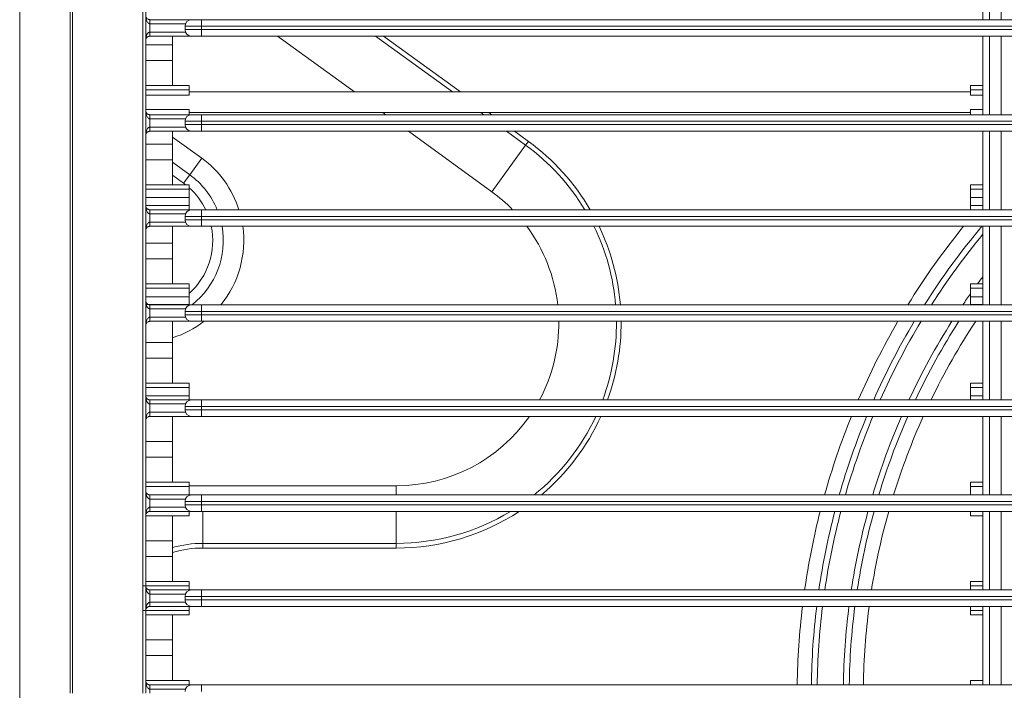
# Model space of a CAD drawing. Units: inches. Extents: x 6058 to 6703, y 855 to 1079.
# Drawn here: x 6526 to 6532, y 977 to 981 of the extents above; entities that cross this region are included whole.
import ezdxf

# ---------------------------------------------------------------- set-up
doc = ezdxf.new("R2010")
doc.units = ezdxf.units.IN
doc.header["$MEASUREMENT"] = 0
doc.layers.add('1', color=7, linetype='Continuous', true_color=0xffffff)

msp = doc.modelspace()

# ---------------------------------------------------------------- linework, layer by layer
at = {"layer": '1', "color": 3, "linetype": 'Continuous', "lineweight": 13}
for p, q in [((6526.280253, 986.55653), (6526.280253, 968.15653)), ((6532.105253, 981.43153), (6532.105253, 981.90653)), ((6532.145253, 981.90653), (6532.145253, 981.43153)), ((6532.215253, 981.43153), (6532.215253, 981.90653)), ((6527.067756, 981.40653), (6527.067755, 981.43153)), ((6527.067755, 981.43153), (6527.320253, 981.43153)), ((6527.283172, 981.40653), (6527.067756, 981.40653)), ((6527.380253, 981.39153), (6527.280253, 981.39153)), ((6527.280253, 981.37153), (6527.280253, 981.39153)), ((6527.320253, 981.43153), (6527.380253, 981.43153)), ((6527.380253, 981.43153), (6527.380253, 981.39153)), ((6527.380253, 981.43153), (6543.580253, 981.43153)), ((6543.580253, 981.39153), (6527.380253, 981.39153)), ((6527.380253, 981.39153), (6527.380253, 981.37153)), ((6527.067756, 981.35653), (6527.283172, 981.35653)), ((6527.320253, 981.33153), (6527.067756, 981.33153)), ((6527.205253, 981.279076), (6527.205253, 981.33153)), ((6527.280253, 981.37153), (6527.380253, 981.37153)), ((6527.380253, 981.33153), (6527.320253, 981.33153)), ((6527.380253, 981.37153), (6527.380253, 981.33153)), ((6527.380253, 981.37153), (6543.580253, 981.37153)), ((6543.580253, 981.33153), (6527.380253, 981.33153)), ((6527.840286, 981.331568), (6528.304803, 980.994076)), ((6528.432846, 981.331551), (6528.897384, 980.994044)), ((6528.480992, 981.331532), (6528.945494, 980.994052)), ((6532.105253, 980.85653), (6532.105253, 981.33153)), ((6532.145253, 981.33153), (6532.145253, 980.85653)), ((6532.215253, 980.85653), (6532.215253, 981.33153)), ((6527.042754, 981.279076), (6527.205253, 981.279076)), ((6527.205253, 981.183971), (6527.205253, 981.279076)), ((6527.042754, 981.183971), (6527.205253, 981.183971)), ((6527.205253, 981.032795), (6527.205253, 981.183971)), ((6527.042754, 981.032795), (6527.205253, 981.032795)), ((6527.205253, 981.032812), (6527.305253, 981.032812)), ((6527.305253, 981.032812), (6527.305253, 981.006527)), ((6532.105253, 981.032867), (6532.030253, 981.032867)), ((6532.030253, 981.032867), (6532.030253, 981.006579)), ((6527.042759, 981.006527), (6527.305253, 981.006527)), ((6527.305253, 980.974054), (6527.042759, 980.974054)), ((6527.305253, 981.006527), (6527.305253, 980.974054)), ((6532.030253, 980.99403), (6527.305253, 980.99403)), ((6532.030253, 980.974071), (6532.030253, 981.006579)), ((6532.105253, 981.006579), (6532.030253, 981.006579)), ((6532.030253, 980.974071), (6532.105253, 980.974071)), ((6527.042759, 980.889006), (6527.305253, 980.889006)), ((6527.067555, 980.856533), (6527.305253, 980.856533)), ((6527.067756, 980.83153), (6527.067756, 980.85653)), ((6527.067756, 980.85653), (6527.320253, 980.85653)), ((6527.305253, 980.889006), (6527.305253, 980.856533)), ((6532.030253, 980.86903), (6527.305253, 980.86903)), ((6527.305253, 980.856533), (6527.305253, 980.85653)), ((6527.320253, 980.85653), (6527.380253, 980.85653)), ((6527.380253, 980.85653), (6527.380253, 980.81653)), ((6527.380253, 980.85653), (6543.580253, 980.85653)), ((6528.47685, 980.869077), (6528.494104, 980.856542)), ((6529.069432, 980.869044), (6529.086622, 980.856554)), ((6529.117542, 980.869051), (6529.134769, 980.856535)), ((6532.105253, 980.889006), (6532.030253, 980.889006)), ((6532.030253, 980.85653), (6532.030253, 980.889006)), ((6527.283172, 980.83153), (6527.067756, 980.83153)), ((6527.380253, 980.81653), (6527.280253, 980.81653)), ((6527.280253, 980.79653), (6527.280253, 980.81653)), ((6527.280253, 980.79653), (6527.380253, 980.79653)), ((6527.380253, 980.81653), (6527.380253, 980.79653)), ((6543.580253, 980.81653), (6527.380253, 980.81653)), ((6527.380253, 980.79653), (6527.380253, 980.75653)), ((6527.380253, 980.79653), (6543.580253, 980.79653)), ((6527.067756, 980.78153), (6527.283172, 980.78153)), ((6527.320253, 980.75653), (6527.067756, 980.75653)), ((6527.205253, 980.679076), (6527.205253, 980.756528)), ((6527.380253, 980.75653), (6527.320253, 980.75653)), ((6543.580253, 980.75653), (6527.380253, 980.75653)), ((6528.631712, 980.756563), (6529.135617, 980.390455)), ((6529.224291, 980.756533), (6529.340334, 980.672223)), ((6529.2724, 980.75654), (6529.356959, 980.695105)), ((6532.105253, 980.28153), (6532.105253, 980.75653)), ((6532.145253, 980.75653), (6532.145253, 980.28153)), ((6532.215253, 980.28153), (6532.215253, 980.75653)), ((6527.042758, 980.679076), (6527.205253, 980.679076)), ((6527.381139, 980.593656), (6527.205238, 980.721456)), ((6527.205253, 980.583971), (6527.205253, 980.679076)), ((6529.340334, 980.672223), (6529.135617, 980.390455)), ((6529.356959, 980.695105), (6529.340334, 980.672223)), ((6527.042758, 980.583971), (6527.205253, 980.583971)), ((6527.205224, 980.568639), (6527.308465, 980.49363)), ((6527.205253, 980.432795), (6527.205253, 980.583971)), ((6527.308465, 980.49363), (6527.381139, 980.593656)), ((6527.271059, 980.442144), (6527.205215, 980.489982)), ((6527.271059, 980.442144), (6527.308465, 980.49363)), ((6527.042758, 980.432795), (6527.205253, 980.432795)), ((6527.205253, 980.432812), (6527.305253, 980.432812)), ((6527.305253, 980.432812), (6527.305253, 980.406527)), ((6532.105253, 980.432867), (6532.030253, 980.432867)), ((6532.030253, 980.432867), (6532.030253, 980.406579)), ((6527.042759, 980.406527), (6527.305253, 980.406527)), ((6527.305253, 980.406527), (6527.305253, 980.355303)), ((6532.030253, 980.355305), (6532.030253, 980.406579)), ((6532.105253, 980.406579), (6532.030253, 980.406579)), ((6527.042759, 980.355303), (6527.305253, 980.355303)), ((6527.305253, 980.355303), (6527.305253, 980.307757)), ((6532.030253, 980.307752), (6532.030253, 980.355305)), ((6532.105253, 980.355305), (6532.030253, 980.355305)), ((6527.042759, 980.307757), (6527.305253, 980.307757)), ((6527.067755, 980.25653), (6527.067755, 980.28153)), ((6527.067755, 980.28153), (6527.320253, 980.28153)), ((6527.283172, 980.25653), (6527.067755, 980.25653)), ((6527.305253, 980.307757), (6527.305253, 980.28153)), ((6527.320253, 980.28153), (6527.380253, 980.28153)), ((6527.380253, 980.28153), (6527.380253, 980.24153)), ((6527.380253, 980.28153), (6543.580253, 980.28153)), ((6532.030253, 980.281531), (6532.030253, 980.307752)), ((6532.105253, 980.307752), (6532.030253, 980.307752)), ((6527.067754, 980.20653), (6527.283172, 980.20653)), ((6527.380253, 980.24153), (6527.280253, 980.24153)), ((6527.280253, 980.22153), (6527.280253, 980.24153)), ((6527.280253, 980.22153), (6527.380253, 980.22153)), ((6527.380253, 980.24153), (6527.380253, 980.22153)), ((6543.580253, 980.24153), (6527.380253, 980.24153)), ((6527.380253, 980.22153), (6527.380253, 980.18153)), ((6527.380253, 980.22153), (6543.580253, 980.22153)), ((6527.320253, 980.18153), (6527.067754, 980.18153)), ((6527.205253, 980.079076), (6527.205253, 980.181528)), ((6527.380253, 980.18153), (6527.320253, 980.18153)), ((6543.580253, 980.18153), (6527.380253, 980.18153)), ((6532.105253, 979.70653), (6532.105253, 980.18153)), ((6532.145253, 980.18153), (6532.145253, 979.70653)), ((6532.215253, 979.70653), (6532.215253, 980.18153)), ((6527.042758, 980.079076), (6527.205253, 980.079076)), ((6527.205253, 979.983971), (6527.205253, 980.079076)), ((6527.042758, 979.983971), (6527.205253, 979.983971)), ((6527.205253, 979.832795), (6527.205253, 979.983971)), ((6527.042758, 979.832795), (6527.205253, 979.832795)), ((6527.205253, 979.832812), (6527.305253, 979.832812)), ((6527.305253, 979.832812), (6527.305253, 979.806527)), ((6532.105253, 979.832867), (6532.030253, 979.832867)), ((6532.030253, 979.832867), (6532.030253, 979.806579)), ((6527.042759, 979.806527), (6527.305253, 979.806527)), ((6527.305253, 979.806527), (6527.305253, 979.755303)), ((6532.030253, 979.755305), (6532.030253, 979.806579)), ((6532.105253, 979.806579), (6532.030253, 979.806579)), ((6527.042759, 979.755303), (6527.305253, 979.755303)), ((6527.305253, 979.755303), (6527.305253, 979.707757)), ((6532.030253, 979.707752), (6532.030253, 979.755305)), ((6532.105253, 979.755305), (6532.030253, 979.755305)), ((6527.042759, 979.707757), (6527.305253, 979.707757)), ((6527.067753, 979.68153), (6527.067753, 979.70653)), ((6527.067753, 979.70653), (6527.320253, 979.70653)), ((6527.283172, 979.68153), (6527.067753, 979.68153)), ((6527.380253, 979.66653), (6527.280253, 979.66653)), ((6527.280253, 979.64653), (6527.280253, 979.66653)), ((6527.305253, 979.707757), (6527.305253, 979.70653)), ((6527.320253, 979.70653), (6527.380253, 979.70653)), ((6527.380253, 979.70653), (6527.380253, 979.66653)), ((6527.380253, 979.70653), (6543.580253, 979.70653)), ((6527.380253, 979.66653), (6527.380253, 979.64653)), ((6543.580253, 979.66653), (6527.380253, 979.66653)), ((6532.030253, 979.70653), (6532.030253, 979.707752)), ((6532.105253, 979.707752), (6532.030253, 979.707752)), ((6527.067753, 979.63153), (6527.283172, 979.63153)), ((6527.320253, 979.60653), (6527.067753, 979.60653)), ((6527.205253, 979.479076), (6527.205253, 979.606528)), ((6527.280253, 979.64653), (6527.380253, 979.64653)), ((6527.380253, 979.60653), (6527.320253, 979.60653)), ((6527.380253, 979.64653), (6527.380253, 979.60653)), ((6527.380253, 979.64653), (6543.580253, 979.64653)), ((6543.580253, 979.60653), (6527.380253, 979.60653)), ((6532.105253, 979.13153), (6532.105253, 979.60653)), ((6532.145253, 979.60653), (6532.145253, 979.13153)), ((6532.215253, 979.13153), (6532.215253, 979.60653)), ((6527.042758, 979.479076), (6527.205253, 979.479076)), ((6527.205253, 979.383971), (6527.205253, 979.479076)), ((6527.042758, 979.383971), (6527.205253, 979.383971)), ((6527.205253, 979.232795), (6527.205253, 979.383971)), ((6527.042758, 979.232795), (6527.205253, 979.232795)), ((6527.042759, 979.206527), (6527.305253, 979.206527)), ((6527.205253, 979.232812), (6527.305253, 979.232812)), ((6527.305253, 979.232812), (6527.305253, 979.206527)), ((6527.305253, 979.206527), (6527.305253, 979.155303)), ((6532.105253, 979.232867), (6532.030253, 979.232867)), ((6532.030253, 979.232867), (6532.030253, 979.206579)), ((6532.030253, 979.155305), (6532.030253, 979.206579)), ((6532.105253, 979.206579), (6532.030253, 979.206579)), ((6527.042759, 979.155303), (6527.305253, 979.155303)), ((6527.067752, 979.10653), (6527.067752, 979.13153)), ((6527.067752, 979.13153), (6527.320253, 979.13153)), ((6527.305253, 979.155303), (6527.305253, 979.13153)), ((6527.320253, 979.13153), (6527.380253, 979.13153)), ((6527.380253, 979.13153), (6527.380253, 979.09153)), ((6527.380253, 979.13153), (6543.580253, 979.13153)), ((6532.030253, 979.131529), (6532.030253, 979.155305)), ((6532.105253, 979.155305), (6532.030253, 979.155305)), ((6527.283172, 979.10653), (6527.067752, 979.10653)), ((6527.380253, 979.09153), (6527.280253, 979.09153)), ((6527.280253, 979.07153), (6527.280253, 979.09153)), ((6527.280253, 979.07153), (6527.380253, 979.07153)), ((6527.380253, 979.09153), (6527.380253, 979.07153)), ((6543.580253, 979.09153), (6527.380253, 979.09153)), ((6527.380253, 979.07153), (6527.380253, 979.03153)), ((6527.380253, 979.07153), (6543.580253, 979.07153)), ((6527.059859, 979.030248), (6527.205253, 979.030248)), ((6527.067752, 979.03153), (6527.067752, 979.05653)), ((6527.067752, 979.05653), (6527.283172, 979.05653)), ((6527.320253, 979.03153), (6527.067752, 979.03153)), ((6527.205253, 979.030248), (6527.305253, 979.030248)), ((6527.205253, 978.879076), (6527.205253, 979.030248)), ((6527.305253, 979.03153), (6527.305253, 979.030248)), ((6527.380253, 979.03153), (6527.320253, 979.03153)), ((6543.580253, 979.03153), (6527.380253, 979.03153)), ((6532.030253, 979.030245), (6532.030253, 979.03153)), ((6532.105253, 979.030245), (6532.030253, 979.030245)), ((6532.105253, 978.55653), (6532.105253, 979.03153)), ((6532.145253, 979.03153), (6532.145253, 978.55653)), ((6532.215253, 978.55653), (6532.215253, 979.03153)), ((6527.042758, 978.879076), (6527.205253, 978.879076)), ((6527.205253, 978.783971), (6527.205253, 978.879076)), ((6527.042758, 978.783971), (6527.205253, 978.783971)), ((6527.205253, 978.632795), (6527.205253, 978.783971)), ((6527.042758, 978.632795), (6527.205253, 978.632795)), ((6527.042759, 978.606527), (6527.305253, 978.606527)), ((6527.205253, 978.632812), (6527.305253, 978.632812)), ((6528.557571, 978.61141), (6527.305211, 978.61141)), ((6527.305253, 978.632812), (6527.305253, 978.606527)), ((6527.305253, 978.606527), (6527.305253, 978.55653)), ((6528.557571, 978.556529), (6528.557571, 978.61141)), ((6532.105253, 978.632867), (6532.030253, 978.632867)), ((6532.030253, 978.632867), (6532.030253, 978.606579)), ((6532.030253, 978.55653), (6532.030253, 978.606579)), ((6532.105253, 978.606579), (6532.030253, 978.606579)), ((6527.067752, 978.53153), (6527.067752, 978.55653)), ((6527.067752, 978.55653), (6527.320253, 978.55653)), ((6527.283172, 978.53153), (6527.067752, 978.53153)), ((6527.320253, 978.55653), (6527.380253, 978.55653)), ((6527.380253, 978.55653), (6527.380253, 978.51653)), ((6527.380253, 978.55653), (6543.580253, 978.55653)), ((6527.067752, 978.48153), (6527.283172, 978.48153)), ((6527.380253, 978.51653), (6527.280253, 978.51653)), ((6527.280253, 978.49653), (6527.280253, 978.51653)), ((6527.280253, 978.49653), (6527.380253, 978.49653)), ((6543.580253, 978.51653), (6527.380253, 978.51653)), ((6527.380253, 978.51653), (6527.380253, 978.49653)), ((6527.380253, 978.49653), (6527.380253, 978.45653)), ((6527.380253, 978.49653), (6543.580253, 978.49653)), ((6527.042758, 978.430248), (6527.205253, 978.430248)), ((6527.320253, 978.45653), (6527.067752, 978.45653)), ((6527.205253, 978.430248), (6527.305253, 978.430248)), ((6527.205253, 978.279076), (6527.205253, 978.430248)), ((6527.305253, 978.45653), (6527.305253, 978.430248)), ((6527.380253, 978.45653), (6527.320253, 978.45653)), ((6543.580253, 978.45653), (6527.380253, 978.45653)), ((6527.387359, 978.456529), (6527.387359, 978.263126)), ((6528.557571, 978.263126), (6528.557571, 978.456527)), ((6532.030253, 978.430245), (6532.030253, 978.45653)), ((6532.105253, 978.430245), (6532.030253, 978.430245)), ((6532.105253, 977.98153), (6532.105253, 978.45653)), ((6532.145253, 978.45653), (6532.145253, 977.98153)), ((6532.215253, 977.98153), (6532.215253, 978.45653)), ((6527.042754, 978.279076), (6527.205253, 978.279076)), ((6527.205253, 978.183971), (6527.205253, 978.279076)), ((6527.387359, 978.234842), (6527.387359, 978.263126)), ((6528.557571, 978.263126), (6527.387359, 978.263126)), ((6528.557571, 978.234842), (6527.387359, 978.234842)), ((6528.557571, 978.234842), (6528.557571, 978.263126)), ((6527.042754, 978.183971), (6527.205253, 978.183971)), ((6527.205253, 978.032795), (6527.205253, 978.183971)), ((6527.025661, 978.006527), (6527.305253, 978.006527)), ((6527.042754, 978.032795), (6527.205253, 978.032795)), ((6527.205253, 978.032812), (6527.305253, 978.032812)), ((6527.305253, 978.032812), (6527.305253, 978.006527)), ((6527.305253, 978.006527), (6527.305253, 977.98153)), ((6532.105253, 978.032867), (6532.030253, 978.032867)), ((6532.030253, 978.032867), (6532.030253, 978.006579)), ((6532.030253, 977.981529), (6532.030253, 978.006579)), ((6532.105253, 978.006579), (6532.030253, 978.006579)), ((6527.067752, 977.95653), (6527.067752, 977.98153)), ((6527.067752, 977.98153), (6527.320253, 977.98153)), ((6527.283172, 977.95653), (6527.067752, 977.95653)), ((6527.380253, 977.94153), (6527.280253, 977.94153)), ((6527.280253, 977.92153), (6527.280253, 977.94153)), ((6527.320253, 977.98153), (6527.380253, 977.98153)), ((6527.380253, 977.98153), (6527.380253, 977.94153)), ((6527.380253, 977.98153), (6543.580253, 977.98153)), ((6527.380253, 977.94153), (6527.380253, 977.92153)), ((6543.580253, 977.94153), (6527.380253, 977.94153)), ((6527.067752, 977.90653), (6527.283172, 977.90653)), ((6527.320253, 977.88153), (6527.067753, 977.88153)), ((6527.280253, 977.92153), (6527.380253, 977.92153)), ((6527.305253, 977.88153), (6527.305253, 977.856533)), ((6527.380253, 977.88153), (6527.320253, 977.88153)), ((6527.380253, 977.92153), (6527.380253, 977.88153)), ((6527.380253, 977.92153), (6543.580253, 977.92153)), ((6543.580253, 977.88153), (6527.380253, 977.88153)), ((6532.030253, 977.85653), (6532.030253, 977.881531)), ((6532.105253, 977.40653), (6532.105253, 977.88153)), ((6532.145253, 977.88153), (6532.145253, 977.40653)), ((6532.215253, 977.40653), (6532.215253, 977.88153)), ((6527.025661, 977.856533), (6527.305253, 977.856533)), ((6527.042754, 977.830248), (6527.205253, 977.830248)), ((6527.205253, 977.830248), (6527.305253, 977.830248)), ((6527.205253, 977.679076), (6527.205253, 977.830248)), ((6527.305253, 977.856533), (6527.305253, 977.830248)), ((6532.105253, 977.85653), (6532.030253, 977.85653)), ((6532.030253, 977.830245), (6532.030253, 977.85653)), ((6532.105253, 977.830245), (6532.030253, 977.830245)), ((6527.042754, 977.679076), (6527.205253, 977.679076)), ((6527.205253, 977.583971), (6527.205253, 977.679076)), ((6527.042754, 977.583971), (6527.205253, 977.583971)), ((6527.205253, 977.432795), (6527.205253, 977.583971)), ((6527.042754, 977.432795), (6527.205253, 977.432795)), ((6527.067753, 977.38153), (6527.067753, 977.40653)), ((6527.067753, 977.40653), (6527.320253, 977.40653)), ((6527.205253, 977.432812), (6527.305253, 977.432812)), ((6527.305253, 977.432812), (6527.305253, 977.40653)), ((6527.320253, 977.40653), (6527.380253, 977.40653)), ((6527.380253, 977.40653), (6527.380253, 977.36653)), ((6527.380253, 977.40653), (6543.580253, 977.40653)), ((6532.105253, 977.432867), (6532.030253, 977.432867)), ((6532.030253, 977.432867), (6532.030253, 977.406579)), ((6532.030253, 977.406529), (6532.030253, 977.406579)), ((6532.105253, 977.406579), (6532.030253, 977.406579)), ((6527.283172, 977.38153), (6527.067753, 977.38153))]:
    msp.add_line(p, q, dxfattribs=at)
for centre, radius, start, end in [((6527.320253, 981.39153), 0.04, 90, 180), ((6527.320253, 981.37153), 0.04, 180, 270), ((6527.320253, 980.81653), 0.04, 90, 180), ((6527.320253, 980.79653), 0.04, 180, 270), ((6528.557571, 979.594842), 1.331716, 31.0387628, 54), ((6528.557571, 979.594842), 1.36, 30.3255103, 54), ((6527.018729, 980.094842), 0.616569, 17.6242447, 54), ((6527.018729, 980.094842), 0.492929, 22.2547241, 54), ((6527.018729, 980.094842), 0.429289, 51.9299333, 54), ((6527.018729, 980.094842), 0.429289, 25.7759549, 48.1297392), ((6528.557571, 979.594842), 0.983431, 44.2867709, 54), ((6527.320253, 980.24153), 0.04, 90, 180), ((6527.320253, 980.22153), 0.04, 180, 270), ((6527.018729, 980.094842), 0.429289, 311.8703019, 11.64825), ((6527.018729, 980.094842), 0.492929, 308.0250083, 10.1272447), ((6527.018729, 980.094842), 0.616569, 320.9670161, 8.08205), ((6528.557571, 979.594842), 0.983431, 6.5204915, 36.6232345), ((6528.557571, 979.594842), 1.331716, 4.8105094, 26.1382533), ((6528.557571, 979.594842), 1.36, 4.7092495, 25.5555184), ((6535.482359, 977.344842), 4.5, 140.9221961, 148.3449026), ((6535.482359, 977.344842), 4.414645, 140.0168418, 147.6588062), ((6535.482359, 977.344842), 4.379289, 140.4584041, 147.3657855), ((6535.482359, 977.344842), 4.220711, 143.1431477, 143.8807677), ((6535.482359, 977.344842), 4.220711, 144.8750486, 145.9764356), ((6527.320253, 979.66653), 0.04, 90, 180), ((6527.018729, 980.094842), 0.616569, 287.6107333, 307.6289449), ((6527.320253, 979.64653), 0.04, 180, 270), ((6528.557571, 979.594842), 0.983431, 331.8952904, 0.6795269), ((6528.557571, 979.594842), 1.331716, 339.6419673, 0.5017387), ((6528.557571, 979.594842), 1.36, 340.0830179, 0.4905107), ((6535.482359, 977.344842), 4.5, 149.8282267, 156.6072723), ((6535.482359, 977.344842), 4.414645, 149.1825553, 156.1273238), ((6535.482359, 977.344842), 4.379289, 148.9056828, 155.9221924), ((6535.482359, 977.344842), 4.220711, 147.5981762, 154.9562133), ((6535.482359, 977.344842), 4.185355, 147.2910135, 154.7298794), ((6535.482359, 977.344842), 4.1, 146.5210487, 154.1660525), ((6527.320253, 979.09153), 0.04, 90, 180), ((6527.320253, 979.07153), 0.04, 180, 270), ((6528.557571, 979.594842), 0.983431, 270, 325.0552647), ((6528.557571, 979.594842), 1.331716, 308.7697293, 334.977732), ((6528.557571, 979.594842), 1.36, 310.2299788, 335.5312474), ((6535.482359, 977.344842), 4.5, 157.9875404, 164.3795976), ((6535.482359, 977.344842), 4.414645, 157.5388991, 164.070391), ((6535.482359, 977.344842), 4.379289, 157.346917, 163.9380214), ((6535.482359, 977.344842), 4.220711, 156.4455984, 163.317613), ((6535.482359, 977.344842), 4.185355, 156.2344196, 163.1721099), ((6535.482359, 977.344842), 4.1, 155.7089999, 162.8113848), ((6527.320253, 978.51653), 0.04, 90, 180), ((6527.320253, 978.49653), 0.04, 180, 270), ((6528.557571, 979.594842), 1.331716, 270, 301.265994), ((6528.557571, 979.594842), 1.36, 270, 303.1762364), ((6535.482359, 977.344842), 4.5, 165.6972095, 171.8659533), ((6535.482359, 977.344842), 4.414645, 165.4142831, 171.7073067), ((6535.482359, 977.344842), 4.379289, 165.2940453, 171.6396145), ((6535.482359, 977.344842), 4.220711, 164.7292003, 171.3233364), ((6535.482359, 977.344842), 4.185355, 164.5968398, 171.2495813), ((6535.482359, 977.344842), 4.1, 164.2684444, 171.0656803), ((6527.387359, 977.594842), 0.64, 90, 106.5318915), ((6527.387359, 977.594842), 0.668284, 90, 105.8132529), ((6527.320253, 977.94153), 0.04, 90, 180), ((6527.320253, 977.92153), 0.04, 180, 270), ((6535.482359, 977.344842), 4.5, 173.1502191, 179.2138823), ((6535.482359, 977.344842), 4.414645, 173.0168445, 179.1987196), ((6535.482359, 977.344842), 4.379289, 172.9602611, 179.1926592), ((6535.482359, 977.344842), 4.220711, 172.6945112, 179.1623463), ((6535.482359, 977.344842), 4.185355, 172.6318735, 179.1552759), ((6535.482359, 977.344842), 4.1, 172.4782728, 179.1370765), ((6527.320253, 977.36653), 0.04, 90, 180)]:
    msp.add_arc(centre, radius, start, end, dxfattribs=at)
for centre, ratio, start_param, end_param in [((6527.067756, 981.35653), 0.00000537, 4.71238898, 6.28318531), ((6527.067756, 980.78153), 0.00000362, 0, 1.57079633), ((6527.067754, 980.20653), 0.0000068, 0, 1.57079633), ((6527.067753, 979.63153), 0.0000046, 0, 1.57079633), ((6527.067752, 978.48153), 0.00000143, 4.71238898, 6.28318531), ((6527.067753, 977.90653), 0.00000155, 4.71238898, 6.28318531)]:
    msp.add_ellipse(centre, major_axis=(0, -0.025), ratio=ratio, start_param=start_param, end_param=end_param, dxfattribs=at)
for points, knots in [([(6526.584639, 977.35653), (6526.584638, 978.743013), (6526.58464, 980.129497), (6526.584637, 982.209222), (6526.584636, 982.902463), (6526.584641, 983.942326), (6526.584671, 984.288945), (6526.584597, 984.722224), (6526.58453, 984.808882), (6526.604233, 984.981454), (6526.621656, 985.067457), (6526.671976, 985.238883), (6526.705887, 985.325468), (6526.787643, 985.488385), (6526.835387, 985.565601), (6526.999098, 985.784603), (6527.136291, 985.911866), (6527.442284, 986.108057), (6527.614435, 986.17911), (6527.881114, 986.236879), (6527.972941, 986.248255), (6528.156022, 986.253784), (6528.247582, 986.252161), (6528.52224, 986.252135), (6528.705346, 986.252141), (6529.620874, 986.252146), (6530.353296, 986.252146), (6532.550563, 986.252143), (6534.015408, 986.252145), (6535.480253, 986.252144)], [0, 0, 0, 0, 0.25, 0.25, 0.375, 0.375, 0.4375, 0.4375, 0.453125, 0.453125, 0.46875, 0.46875, 0.484375, 0.484375, 0.5, 0.5, 0.53125, 0.53125, 0.5625, 0.5625, 0.578125, 0.578125, 0.59375, 0.59375, 0.625, 0.625, 0.75, 0.75, 1, 1, 1, 1]), ([(6535.480253, 986.236332), (6534.034782, 986.236333), (6532.589311, 986.236331), (6530.421105, 986.236335), (6529.69837, 986.236335), (6528.79495, 986.236329), (6528.614267, 986.236324), (6528.343241, 986.23634), (6528.252897, 986.236444), (6528.072216, 986.236272), (6527.981924, 986.233445), (6527.71162, 986.192674), (6527.53068, 986.131065), (6527.209806, 985.949544), (6527.066051, 985.829812), (6526.889209, 985.615696), (6526.837453, 985.539882), (6526.74788, 985.379643), (6526.709691, 985.293716), (6526.651281, 985.120935), (6526.630554, 985.034293), (6526.604051, 984.860565), (6526.600631, 984.773409), (6526.599691, 984.33715), (6526.600453, 983.988098), (6526.600447, 982.941008), (6526.600448, 982.242948), (6526.600451, 980.148769), (6526.60045, 978.75265), (6526.60045, 977.35653)], [0, 0, 0, 0, 0.25, 0.25, 0.375, 0.375, 0.40625, 0.40625, 0.421875, 0.421875, 0.4375, 0.4375, 0.46875, 0.46875, 0.5, 0.5, 0.515625, 0.515625, 0.53125, 0.53125, 0.546875, 0.546875, 0.5625, 0.5625, 0.625, 0.625, 0.75, 0.75, 1, 1, 1, 1]), ([(6527.025658, 977.35653), (6527.025658, 978.72915), (6527.025667, 980.101771), (6527.025658, 982.160701), (6527.025639, 982.847011), (6527.02566, 983.876476), (6527.025594, 984.219632), (6527.025649, 984.648575), (6527.022306, 984.734606), (6527.037929, 984.90565), (6527.055504, 984.988749), (6527.13709, 985.230882), (6527.23034, 985.379788), (6527.474107, 985.618887), (6527.623795, 985.708695), (6527.86641, 985.785729), (6527.950737, 985.801985), (6528.121769, 985.814539), (6528.207359, 985.811105), (6528.635176, 985.811141), (6528.97743, 985.811129), (6530.004191, 985.811122), (6530.688699, 985.811124), (6532.742222, 985.811125), (6534.111237, 985.811124), (6535.480253, 985.811124)], [0, 0, 0, 0, 0.25, 0.25, 0.375, 0.375, 0.4375, 0.4375, 0.453125, 0.453125, 0.46875, 0.46875, 0.5, 0.5, 0.53125, 0.53125, 0.546875, 0.546875, 0.5625, 0.5625, 0.625, 0.625, 0.75, 0.75, 1, 1, 1, 1]), ([(6535.480253, 985.79403), (6534.111973, 985.79403), (6532.743694, 985.79403), (6530.691275, 985.794029), (6530.007135, 985.794027), (6528.980925, 985.794035), (6528.638855, 985.794048), (6528.211268, 985.79401), (6528.125747, 985.797479), (6527.954725, 985.785343), (6527.870762, 985.769227), (6527.709531, 985.717934), (6527.630714, 985.682033), (6527.48603, 985.594097), (6527.419562, 985.542204), (6527.238309, 985.362037), (6527.146781, 985.212547), (6527.068595, 984.97045), (6527.052237, 984.88738), (6527.039257, 984.716417), (6527.042738, 984.630748), (6527.042697, 984.202853), (6527.042753, 983.860537), (6527.042733, 982.833589), (6527.042753, 982.148956), (6527.042761, 980.095059), (6527.042753, 978.725795), (6527.042753, 977.35653)], [0, 0, 0, 0, 0.25, 0.25, 0.375, 0.375, 0.4375, 0.4375, 0.453125, 0.453125, 0.46875, 0.46875, 0.484375, 0.484375, 0.5, 0.5, 0.53125, 0.53125, 0.546875, 0.546875, 0.5625, 0.5625, 0.625, 0.625, 0.75, 0.75, 1, 1, 1, 1]), ([(6527.042755, 981.45653), (6527.042755, 981.456482), (6527.042756, 981.456434), (6527.042778, 981.452604), (6527.043624, 981.448793), (6527.045863, 981.444435), (6527.046245, 981.443766), (6527.048314, 981.440517), (6527.050554, 981.437946), (6527.055551, 981.434623), (6527.057512, 981.433589), (6527.060772, 981.432506), (6527.061738, 981.432243), (6527.064071, 981.431767), (6527.065509, 981.431589), (6527.067219, 981.431534), (6527.067487, 981.43153), (6527.067755, 981.43153)], [0, 0, 0, 0, 0.0047668, 0.0047668, 0.39173384, 0.39173384, 0.46184458, 0.46184458, 0.7375907, 0.7375907, 0.87190067, 0.87190067, 0.92229344, 0.92229344, 0.98801784, 0.98801784, 1, 1, 1, 1]), ([(6527.067756, 981.40653), (6527.067488, 981.40653), (6527.067219, 981.406539), (6527.065509, 981.406649), (6527.064071, 981.407003), (6527.061738, 981.407956), (6527.060772, 981.408483), (6527.057512, 981.410649), (6527.055551, 981.412715), (6527.050555, 981.419362), (6527.048314, 981.424503), (6527.046245, 981.431002), (6527.045863, 981.43234), (6527.043624, 981.441057), (6527.042778, 981.448679), (6527.042756, 981.456339), (6527.042755, 981.456434), (6527.042755, 981.45653)], [0, 0, 0, 0, 0.01198356, 0.01198356, 0.07770691, 0.07770691, 0.12810054, 0.12810054, 0.2624103, 0.2624103, 0.53815603, 0.53815603, 0.60826668, 0.60826668, 0.99523321, 0.99523321, 1, 1, 1, 1]), ([(6527.067756, 981.40653), (6527.067756, 981.398197), (6527.067756, 981.389863), (6527.067756, 981.373197), (6527.067756, 981.364863), (6527.067756, 981.35653)], [0, 0, 0, 0, 0.5, 0.5, 1, 1, 1, 1]), ([(6527.042756, 981.30653), (6527.042756, 981.306625), (6527.042756, 981.306721), (6527.042778, 981.314381), (6527.043625, 981.322003), (6527.045863, 981.33072), (6527.046245, 981.332058), (6527.048314, 981.338557), (6527.050555, 981.343698), (6527.055551, 981.350345), (6527.057512, 981.352411), (6527.060773, 981.354577), (6527.061738, 981.355104), (6527.064071, 981.356057), (6527.06551, 981.356411), (6527.06722, 981.356521), (6527.067488, 981.35653), (6527.067756, 981.35653)], [0, 0, 0, 0, 0.00476679, 0.00476679, 0.3917333, 0.3917333, 0.46184704, 0.46184704, 0.73759243, 0.73759243, 0.87190135, 0.87190135, 0.92229393, 0.92229393, 0.98801771, 0.98801771, 1, 1, 1, 1]), ([(6527.067756, 981.33153), (6527.067488, 981.33153), (6527.06722, 981.331526), (6527.06551, 981.331471), (6527.064071, 981.331293), (6527.061738, 981.330817), (6527.060773, 981.330553), (6527.057513, 981.329471), (6527.055551, 981.328437), (6527.050555, 981.325114), (6527.048314, 981.322543), (6527.046245, 981.319294), (6527.045863, 981.318625), (6527.043625, 981.314266), (6527.042778, 981.310455), (6527.042756, 981.306625), (6527.042756, 981.306578), (6527.042756, 981.30653)], [0, 0, 0, 0, 0.01198328, 0.01198328, 0.07770636, 0.07770636, 0.12809952, 0.12809952, 0.26240833, 0.26240833, 0.53815345, 0.53815345, 0.60826712, 0.60826712, 0.99523321, 0.99523321, 1, 1, 1, 1]), ([(6527.042756, 980.88153), (6527.042756, 980.881482), (6527.042756, 980.881435), (6527.042778, 980.877605), (6527.043625, 980.873794), (6527.045864, 980.869435), (6527.046246, 980.868766), (6527.048315, 980.865517), (6527.050555, 980.862946), (6527.055551, 980.859623), (6527.057513, 980.858589), (6527.060773, 980.857506), (6527.061738, 980.857243), (6527.064071, 980.856767), (6527.06551, 980.856589), (6527.06722, 980.856534), (6527.067488, 980.85653), (6527.067756, 980.85653)], [0, 0, 0, 0, 0.00476679, 0.00476679, 0.39173304, 0.39173304, 0.46184613, 0.46184613, 0.73759146, 0.73759146, 0.87190053, 0.87190053, 0.9222936, 0.9222936, 0.98801698, 0.98801698, 1, 1, 1, 1]), ([(6527.067756, 980.83153), (6527.067488, 980.83153), (6527.06722, 980.831539), (6527.06551, 980.831649), (6527.064071, 980.832003), (6527.061738, 980.832956), (6527.060773, 980.833483), (6527.057513, 980.835649), (6527.055551, 980.837715), (6527.050555, 980.844362), (6527.048315, 980.849503), (6527.046246, 980.856002), (6527.045864, 980.85734), (6527.043625, 980.866057), (6527.042778, 980.873679), (6527.042756, 980.881339), (6527.042756, 980.881435), (6527.042756, 980.88153)], [0, 0, 0, 0, 0.01198257, 0.01198257, 0.07770627, 0.07770627, 0.12809906, 0.12809906, 0.26240819, 0.26240819, 0.53815364, 0.53815364, 0.60826677, 0.60826677, 0.99523321, 0.99523321, 1, 1, 1, 1]), ([(6527.067756, 980.83153), (6527.067756, 980.823197), (6527.067756, 980.814863), (6527.067756, 980.798197), (6527.067756, 980.789863), (6527.067756, 980.78153)], [0, 0, 0, 0, 0.5, 0.5, 1, 1, 1, 1]), ([(6527.042756, 980.73153), (6527.042756, 980.731625), (6527.042756, 980.731721), (6527.042778, 980.739381), (6527.043625, 980.747003), (6527.045864, 980.75572), (6527.046245, 980.757058), (6527.048314, 980.763557), (6527.050555, 980.768698), (6527.055551, 980.775345), (6527.057513, 980.777411), (6527.060773, 980.779577), (6527.061738, 980.780104), (6527.064071, 980.781057), (6527.06551, 980.781411), (6527.06722, 980.781521), (6527.067488, 980.78153), (6527.067756, 980.78153)], [0, 0, 0, 0, 0.00476679, 0.00476679, 0.39173322, 0.39173322, 0.46184492, 0.46184492, 0.73759053, 0.73759053, 0.87190004, 0.87190004, 0.92229334, 0.92229334, 0.98801684, 0.98801684, 1, 1, 1, 1]), ([(6527.067756, 980.75653), (6527.067488, 980.75653), (6527.06722, 980.756526), (6527.06551, 980.756471), (6527.064071, 980.756293), (6527.061738, 980.755817), (6527.060773, 980.755553), (6527.057513, 980.754471), (6527.055551, 980.753437), (6527.050555, 980.750114), (6527.048314, 980.747543), (6527.046245, 980.744294), (6527.045863, 980.743625), (6527.043625, 980.739266), (6527.042778, 980.735455), (6527.042756, 980.731625), (6527.042756, 980.731578), (6527.042756, 980.73153)], [0, 0, 0, 0, 0.01198249, 0.01198249, 0.07770649, 0.07770649, 0.12809938, 0.12809938, 0.26240899, 0.26240899, 0.53815479, 0.53815479, 0.60826653, 0.60826653, 0.9952332, 0.9952332, 1, 1, 1, 1]), ([(6527.042755, 980.30653), (6527.042755, 980.306482), (6527.042755, 980.306435), (6527.042777, 980.302605), (6527.043623, 980.298794), (6527.045862, 980.294435), (6527.046244, 980.293766), (6527.048313, 980.290517), (6527.050554, 980.287946), (6527.05555, 980.284623), (6527.057511, 980.283589), (6527.060771, 980.282506), (6527.061737, 980.282243), (6527.06407, 980.281767), (6527.065509, 980.281589), (6527.067218, 980.281534), (6527.067487, 980.28153), (6527.067755, 980.28153)], [0, 0, 0, 0, 0.00476679, 0.00476679, 0.39173267, 0.39173267, 0.46184679, 0.46184679, 0.73759178, 0.73759178, 0.87190048, 0.87190048, 0.92229366, 0.92229366, 0.98801662, 0.98801662, 1, 1, 1, 1]), ([(6527.067755, 980.25653), (6527.067487, 980.25653), (6527.067218, 980.256539), (6527.065508, 980.256649), (6527.06407, 980.257003), (6527.061737, 980.257956), (6527.060771, 980.258483), (6527.057511, 980.260649), (6527.05555, 980.262715), (6527.050554, 980.269362), (6527.048313, 980.274503), (6527.046244, 980.281002), (6527.045862, 980.28234), (6527.043623, 980.291057), (6527.042777, 980.298679), (6527.042755, 980.306339), (6527.042755, 980.306435), (6527.042755, 980.30653)], [0, 0, 0, 0, 0.01198215, 0.01198215, 0.077706, 0.077706, 0.12809845, 0.12809845, 0.26240731, 0.26240731, 0.53815264, 0.53815264, 0.60826685, 0.60826685, 0.99523321, 0.99523321, 1, 1, 1, 1]), ([(6527.067755, 980.25653), (6527.067755, 980.248197), (6527.067755, 980.239863), (6527.067754, 980.223197), (6527.067754, 980.214863), (6527.067754, 980.20653)], [0, 0, 0, 0, 0.5, 0.5, 1, 1, 1, 1]), ([(6527.042754, 980.15653), (6527.042754, 980.156625), (6527.042754, 980.156721), (6527.042776, 980.164381), (6527.043623, 980.172003), (6527.045862, 980.18072), (6527.046244, 980.182058), (6527.048313, 980.188557), (6527.050553, 980.193698), (6527.05555, 980.200345), (6527.057511, 980.202411), (6527.060771, 980.204577), (6527.061736, 980.205104), (6527.06407, 980.206057), (6527.065508, 980.206411), (6527.067218, 980.206521), (6527.067486, 980.20653), (6527.067754, 980.20653)], [0, 0, 0, 0, 0.00476679, 0.00476679, 0.39173314, 0.39173314, 0.46184418, 0.46184418, 0.73758985, 0.73758985, 0.87189958, 0.87189958, 0.92229313, 0.92229313, 0.98801654, 0.98801654, 1, 1, 1, 1]), ([(6527.067754, 980.18153), (6527.067486, 980.18153), (6527.067218, 980.181526), (6527.065508, 980.181471), (6527.06407, 980.181293), (6527.061736, 980.180817), (6527.060771, 980.180553), (6527.057511, 980.179471), (6527.055549, 980.178437), (6527.050553, 980.175114), (6527.048313, 980.172543), (6527.046244, 980.169294), (6527.045862, 980.168625), (6527.043623, 980.164267), (6527.042776, 980.160456), (6527.042754, 980.156625), (6527.042754, 980.156578), (6527.042754, 980.15653)], [0, 0, 0, 0, 0.01198221, 0.01198221, 0.07770654, 0.07770654, 0.12809933, 0.12809933, 0.26240922, 0.26240922, 0.53815525, 0.53815525, 0.60826637, 0.60826637, 0.9952332, 0.9952332, 1, 1, 1, 1]), ([(6527.042753, 979.73153), (6527.042753, 979.731482), (6527.042753, 979.731435), (6527.042775, 979.727605), (6527.043622, 979.723794), (6527.04586, 979.719435), (6527.046242, 979.718766), (6527.048311, 979.715517), (6527.050552, 979.712946), (6527.055548, 979.709623), (6527.05751, 979.708589), (6527.06077, 979.707506), (6527.061735, 979.707243), (6527.064068, 979.706767), (6527.065507, 979.706589), (6527.067217, 979.706534), (6527.067485, 979.70653), (6527.067753, 979.70653)], [0, 0, 0, 0, 0.00476679, 0.00476679, 0.3917327, 0.3917327, 0.46184662, 0.46184662, 0.73759169, 0.73759169, 0.8719005, 0.8719005, 0.92229365, 0.92229365, 0.98801674, 0.98801674, 1, 1, 1, 1]), ([(6527.067753, 979.68153), (6527.067485, 979.68153), (6527.067216, 979.681539), (6527.065507, 979.681649), (6527.064068, 979.682003), (6527.061735, 979.682956), (6527.06077, 979.683483), (6527.057509, 979.685649), (6527.055548, 979.687715), (6527.050552, 979.694362), (6527.048311, 979.699503), (6527.046242, 979.706002), (6527.04586, 979.70734), (6527.043621, 979.716057), (6527.042775, 979.723679), (6527.042753, 979.731339), (6527.042753, 979.731435), (6527.042753, 979.73153)], [0, 0, 0, 0, 0.01198227, 0.01198227, 0.07770609, 0.07770609, 0.12809864, 0.12809864, 0.26240759, 0.26240759, 0.53815294, 0.53815294, 0.60826692, 0.60826692, 0.99523321, 0.99523321, 1, 1, 1, 1]), ([(6527.067753, 979.68153), (6527.067753, 979.673197), (6527.067753, 979.664863), (6527.067753, 979.648197), (6527.067753, 979.639863), (6527.067753, 979.63153)], [0, 0, 0, 0, 0.5, 0.5, 1, 1, 1, 1]), ([(6527.042753, 979.58153), (6527.042753, 979.581625), (6527.042753, 979.581721), (6527.042775, 979.589381), (6527.043621, 979.597003), (6527.04586, 979.60572), (6527.046242, 979.607058), (6527.048311, 979.613557), (6527.050552, 979.618698), (6527.055548, 979.625345), (6527.057509, 979.627411), (6527.060769, 979.629577), (6527.061735, 979.630104), (6527.064068, 979.631057), (6527.065506, 979.631411), (6527.067216, 979.631521), (6527.067485, 979.63153), (6527.067753, 979.63153)], [0, 0, 0, 0, 0.00476679, 0.00476679, 0.39173307, 0.39173307, 0.46184471, 0.46184471, 0.73759031, 0.73759031, 0.8718999, 0.8718999, 0.92229326, 0.92229326, 0.98801676, 0.98801676, 1, 1, 1, 1]), ([(6527.067753, 979.60653), (6527.067484, 979.60653), (6527.067216, 979.606526), (6527.065506, 979.606471), (6527.064068, 979.606293), (6527.061735, 979.605817), (6527.060769, 979.605553), (6527.057509, 979.604471), (6527.055548, 979.603437), (6527.050552, 979.600114), (6527.048311, 979.597543), (6527.046242, 979.594294), (6527.04586, 979.593625), (6527.043621, 979.589266), (6527.042775, 979.585455), (6527.042753, 979.581625), (6527.042753, 979.581578), (6527.042753, 979.58153)], [0, 0, 0, 0, 0.01198239, 0.01198239, 0.0777065, 0.0777065, 0.12809935, 0.12809935, 0.26240905, 0.26240905, 0.53815489, 0.53815489, 0.60826659, 0.60826659, 0.9952332, 0.9952332, 1, 1, 1, 1]), ([(6527.042752, 979.15653), (6527.042752, 979.156482), (6527.042752, 979.156435), (6527.042774, 979.152605), (6527.043621, 979.148794), (6527.045859, 979.144435), (6527.046241, 979.143766), (6527.04831, 979.140517), (6527.050551, 979.137946), (6527.055547, 979.134623), (6527.057509, 979.133589), (6527.060769, 979.132506), (6527.061734, 979.132243), (6527.064067, 979.131767), (6527.065506, 979.131589), (6527.067216, 979.131534), (6527.067484, 979.13153), (6527.067752, 979.13153)], [0, 0, 0, 0, 0.00476679, 0.00476679, 0.39173301, 0.39173301, 0.46184598, 0.46184598, 0.73759138, 0.73759138, 0.87190056, 0.87190056, 0.92229359, 0.92229359, 0.98801711, 0.98801711, 1, 1, 1, 1]), ([(6527.067752, 979.10653), (6527.067484, 979.10653), (6527.067216, 979.106539), (6527.065506, 979.106649), (6527.064067, 979.107003), (6527.061734, 979.107956), (6527.060769, 979.108483), (6527.057509, 979.110649), (6527.055547, 979.112715), (6527.050551, 979.119362), (6527.04831, 979.124503), (6527.046241, 979.131002), (6527.045859, 979.13234), (6527.043621, 979.141057), (6527.042774, 979.148679), (6527.042752, 979.156339), (6527.042752, 979.156435), (6527.042752, 979.15653)], [0, 0, 0, 0, 0.01198268, 0.01198268, 0.07770636, 0.07770636, 0.12809926, 0.12809926, 0.26240847, 0.26240847, 0.53815393, 0.53815393, 0.60826691, 0.60826691, 0.99523321, 0.99523321, 1, 1, 1, 1]), ([(6527.067752, 979.10653), (6527.067752, 979.098197), (6527.067752, 979.089863), (6527.067752, 979.073197), (6527.067752, 979.064863), (6527.067752, 979.05653)], [0, 0, 0, 0, 0.5, 0.5, 1, 1, 1, 1]), ([(6527.042752, 979.00653), (6527.042752, 979.006625), (6527.042752, 979.006721), (6527.042774, 979.014381), (6527.043621, 979.022003), (6527.045859, 979.03072), (6527.046241, 979.032058), (6527.04831, 979.038557), (6527.050551, 979.043698), (6527.055547, 979.050345), (6527.057509, 979.052411), (6527.060769, 979.054577), (6527.061734, 979.055104), (6527.064067, 979.056057), (6527.065506, 979.056411), (6527.067216, 979.056521), (6527.067484, 979.05653), (6527.067752, 979.05653)], [0, 0, 0, 0, 0.00476679, 0.00476679, 0.3917331, 0.3917331, 0.46184565, 0.46184565, 0.73759116, 0.73759116, 0.87190049, 0.87190049, 0.92229352, 0.92229352, 0.98801715, 0.98801715, 1, 1, 1, 1]), ([(6527.067752, 979.03153), (6527.067484, 979.03153), (6527.067216, 979.031526), (6527.065506, 979.031471), (6527.064067, 979.031293), (6527.061734, 979.030817), (6527.060769, 979.030553), (6527.057509, 979.029471), (6527.055547, 979.028437), (6527.050551, 979.025114), (6527.04831, 979.022543), (6527.046241, 979.019294), (6527.045859, 979.018625), (6527.043621, 979.014266), (6527.042774, 979.010455), (6527.042752, 979.006625), (6527.042752, 979.006578), (6527.042752, 979.00653)], [0, 0, 0, 0, 0.01198274, 0.01198274, 0.07770644, 0.07770644, 0.12809941, 0.12809941, 0.26240875, 0.26240875, 0.53815429, 0.53815429, 0.60826685, 0.60826685, 0.99523321, 0.99523321, 1, 1, 1, 1]), ([(6527.042752, 978.58153), (6527.042752, 978.581482), (6527.042752, 978.581435), (6527.042774, 978.577605), (6527.043621, 978.573793), (6527.04586, 978.569435), (6527.046241, 978.568766), (6527.04831, 978.565517), (6527.050551, 978.562946), (6527.055547, 978.559623), (6527.057509, 978.558589), (6527.060769, 978.557506), (6527.061734, 978.557243), (6527.064067, 978.556767), (6527.065506, 978.556589), (6527.067216, 978.556534), (6527.067484, 978.55653), (6527.067752, 978.55653)], [0, 0, 0, 0, 0.00476679, 0.00476679, 0.39173321, 0.39173321, 0.46184561, 0.46184561, 0.7375912, 0.7375912, 0.87190059, 0.87190059, 0.92229355, 0.92229355, 0.98801731, 0.98801731, 1, 1, 1, 1]), ([(6527.067752, 978.53153), (6527.067484, 978.53153), (6527.067216, 978.531539), (6527.065506, 978.531649), (6527.064067, 978.532003), (6527.061734, 978.532956), (6527.060769, 978.533483), (6527.057509, 978.535649), (6527.055547, 978.537715), (6527.050551, 978.544362), (6527.04831, 978.549503), (6527.046241, 978.556002), (6527.04586, 978.55734), (6527.043621, 978.566057), (6527.042774, 978.573679), (6527.042752, 978.581339), (6527.042752, 978.581435), (6527.042752, 978.58153)], [0, 0, 0, 0, 0.01198291, 0.01198291, 0.07770651, 0.07770651, 0.1280996, 0.1280996, 0.26240897, 0.26240897, 0.5381545, 0.5381545, 0.60826688, 0.60826688, 0.99523321, 0.99523321, 1, 1, 1, 1]), ([(6527.067752, 978.53153), (6527.067752, 978.523197), (6527.067752, 978.514863), (6527.067752, 978.498197), (6527.067752, 978.489863), (6527.067752, 978.48153)], [0, 0, 0, 0, 0.5, 0.5, 1, 1, 1, 1]), ([(6527.042752, 978.43153), (6527.042752, 978.431625), (6527.042752, 978.431721), (6527.042774, 978.439381), (6527.043621, 978.447003), (6527.04586, 978.45572), (6527.046242, 978.457058), (6527.048311, 978.463557), (6527.050551, 978.468698), (6527.055547, 978.475345), (6527.057509, 978.477411), (6527.060769, 978.479577), (6527.061734, 978.480104), (6527.064067, 978.481057), (6527.065506, 978.481411), (6527.067216, 978.481521), (6527.067484, 978.48153), (6527.067752, 978.48153)], [0, 0, 0, 0, 0.00476679, 0.00476679, 0.39173312, 0.39173312, 0.46184613, 0.46184613, 0.73759159, 0.73759159, 0.87190078, 0.87190078, 0.92229366, 0.92229366, 0.98801734, 0.98801734, 1, 1, 1, 1]), ([(6527.067752, 978.45653), (6527.067484, 978.45653), (6527.067216, 978.456526), (6527.065506, 978.456471), (6527.064067, 978.456293), (6527.061734, 978.455817), (6527.060769, 978.455553), (6527.057509, 978.454471), (6527.055547, 978.453437), (6527.050551, 978.450114), (6527.048311, 978.447543), (6527.046242, 978.444294), (6527.04586, 978.443625), (6527.043621, 978.439266), (6527.042774, 978.435455), (6527.042752, 978.431625), (6527.042752, 978.431578), (6527.042752, 978.43153)], [0, 0, 0, 0, 0.01198292, 0.01198292, 0.07770641, 0.07770641, 0.12809944, 0.12809944, 0.2624086, 0.2624086, 0.53815399, 0.53815399, 0.60826698, 0.60826698, 0.99523321, 0.99523321, 1, 1, 1, 1]), ([(6527.042752, 978.00653), (6527.042752, 978.006482), (6527.042753, 978.006435), (6527.042774, 978.002604), (6527.043621, 977.998793), (6527.04586, 977.994435), (6527.046242, 977.993766), (6527.048311, 977.990517), (6527.050551, 977.987946), (6527.055548, 977.984623), (6527.057509, 977.983589), (6527.060769, 977.982506), (6527.061735, 977.982243), (6527.064068, 977.981767), (6527.065506, 977.981589), (6527.067216, 977.981534), (6527.067484, 977.98153), (6527.067752, 977.98153)], [0, 0, 0, 0, 0.00476679, 0.00476679, 0.39173326, 0.39173326, 0.46184553, 0.46184553, 0.73759116, 0.73759116, 0.8719006, 0.8719006, 0.92229354, 0.92229354, 0.98801735, 0.98801735, 1, 1, 1, 1]), ([(6527.067752, 977.95653), (6527.067484, 977.95653), (6527.067216, 977.956539), (6527.065506, 977.956649), (6527.064068, 977.957003), (6527.061735, 977.957956), (6527.060769, 977.958483), (6527.057509, 977.960649), (6527.055548, 977.962715), (6527.050551, 977.969362), (6527.048311, 977.974503), (6527.046242, 977.981002), (6527.04586, 977.98234), (6527.043621, 977.991057), (6527.042774, 977.998679), (6527.042753, 978.006339), (6527.042752, 978.006435), (6527.042752, 978.00653)], [0, 0, 0, 0, 0.01198296, 0.01198296, 0.07770654, 0.07770654, 0.12809967, 0.12809967, 0.26240906, 0.26240906, 0.53815461, 0.53815461, 0.60826686, 0.60826686, 0.99523321, 0.99523321, 1, 1, 1, 1]), ([(6527.067752, 977.95653), (6527.067752, 977.948197), (6527.067752, 977.939863), (6527.067752, 977.923197), (6527.067752, 977.914863), (6527.067752, 977.90653)], [0, 0, 0, 0, 0.5, 0.5, 1, 1, 1, 1]), ([(6527.042753, 977.85653), (6527.042753, 977.856625), (6527.042753, 977.856721), (6527.042775, 977.864381), (6527.043621, 977.872003), (6527.04586, 977.88072), (6527.046242, 977.882058), (6527.048311, 977.888557), (6527.050551, 977.893698), (6527.055548, 977.900345), (6527.057509, 977.902411), (6527.060769, 977.904577), (6527.061735, 977.905104), (6527.064068, 977.906057), (6527.065506, 977.906411), (6527.067216, 977.906521), (6527.067484, 977.90653), (6527.067752, 977.90653)], [0, 0, 0, 0, 0.00476679, 0.00476679, 0.39173315, 0.39173315, 0.46184615, 0.46184615, 0.73759161, 0.73759161, 0.8719008, 0.8719008, 0.92229367, 0.92229367, 0.98801735, 0.98801735, 1, 1, 1, 1]), ([(6527.067753, 977.88153), (6527.067484, 977.88153), (6527.067216, 977.881526), (6527.065506, 977.881471), (6527.064068, 977.881293), (6527.061735, 977.880817), (6527.060769, 977.880553), (6527.057509, 977.879471), (6527.055548, 977.878437), (6527.050552, 977.875114), (6527.048311, 977.872543), (6527.046242, 977.869294), (6527.04586, 977.868625), (6527.043621, 977.864266), (6527.042775, 977.860455), (6527.042753, 977.856625), (6527.042753, 977.856578), (6527.042753, 977.85653)], [0, 0, 0, 0, 0.01198293, 0.01198293, 0.07770641, 0.07770641, 0.12809945, 0.12809945, 0.2624086, 0.2624086, 0.53815398, 0.53815398, 0.60826697, 0.60826697, 0.99523321, 0.99523321, 1, 1, 1, 1]), ([(6527.042753, 977.43153), (6527.042753, 977.431482), (6527.042753, 977.431435), (6527.042775, 977.427605), (6527.043621, 977.423794), (6527.04586, 977.419435), (6527.046242, 977.418766), (6527.048311, 977.415517), (6527.050552, 977.412946), (6527.055548, 977.409623), (6527.057509, 977.408589), (6527.060769, 977.407506), (6527.061735, 977.407243), (6527.064068, 977.406767), (6527.065507, 977.406589), (6527.067216, 977.406534), (6527.067485, 977.40653), (6527.067753, 977.40653)], [0, 0, 0, 0, 0.00476679, 0.00476679, 0.39173318, 0.39173318, 0.46184574, 0.46184574, 0.73759127, 0.73759127, 0.87190057, 0.87190057, 0.92229356, 0.92229356, 0.98801722, 0.98801722, 1, 1, 1, 1]), ([(6527.067753, 977.38153), (6527.067485, 977.38153), (6527.067216, 977.381539), (6527.065507, 977.381649), (6527.064068, 977.382003), (6527.061735, 977.382956), (6527.060769, 977.383483), (6527.057509, 977.385649), (6527.055548, 977.387715), (6527.050552, 977.394362), (6527.048311, 977.399503), (6527.046242, 977.406002), (6527.04586, 977.40734), (6527.043621, 977.416057), (6527.042775, 977.423679), (6527.042753, 977.431339), (6527.042753, 977.431435), (6527.042753, 977.43153)], [0, 0, 0, 0, 0.01198282, 0.01198282, 0.07770645, 0.07770645, 0.12809946, 0.12809946, 0.26240876, 0.26240876, 0.53815427, 0.53815427, 0.60826683, 0.60826683, 0.99523321, 0.99523321, 1, 1, 1, 1])]:
    msp.add_open_spline(points, degree=3, knots=knots, dxfattribs=at)
msp.add_open_spline([(6527.067753, 977.38153), (6527.067753, 977.373197), (6527.067753, 977.364863), (6527.067753, 977.35653)], degree=3, dxfattribs=at)

doc.saveas('drawing.dxf')
